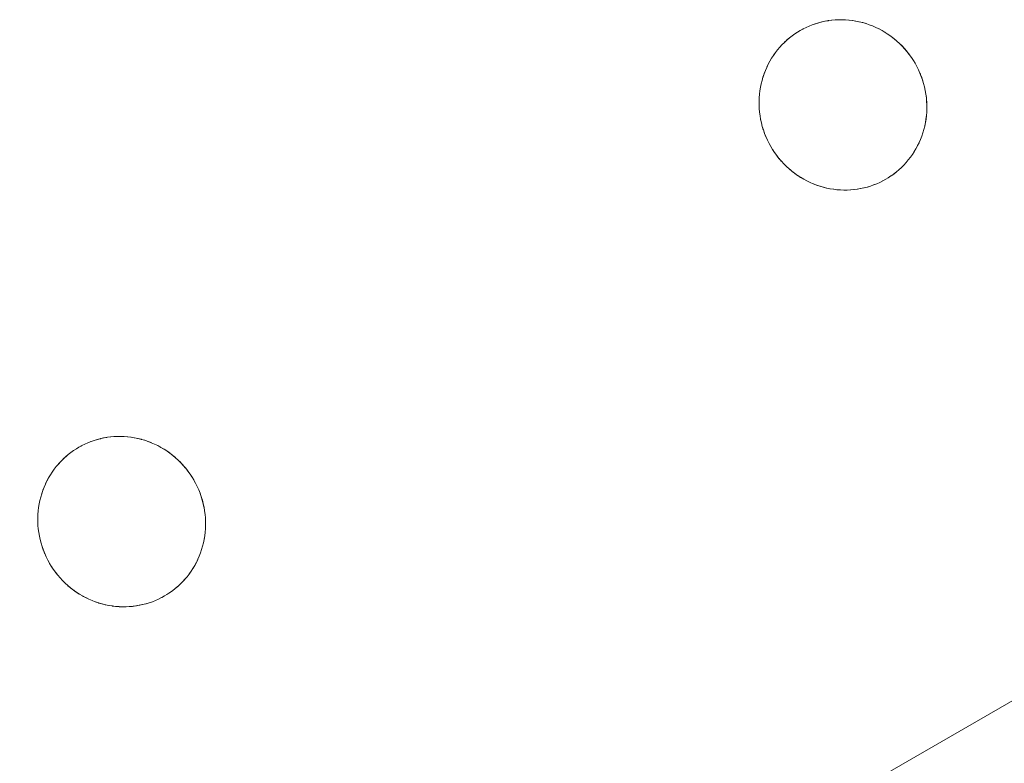
# Model space of a CAD drawing. Units: millimetres. Extents: x -5138 to 5155, y -4017 to 3771.
# Drawn here: x 2675 to 2732, y -1395 to -1351 of the extents above; entities that cross this region are included whole.
import ezdxf

# ---------------------------------------------------------------- set-up
doc = ezdxf.new("R2010")
doc.units = ezdxf.units.MM
doc.layers.add('EF-Stair-Plastic Stair', color=7, linetype='Continuous', lineweight=5)
doc.layers.add('Working-None', color=7, linetype='Continuous', lineweight=5)

# ---------------------------------------------------------------- blocks, each defined once
blk = doc.blocks.new('Group')
at = {"layer": 'EF-Stair-Plastic Stair', "color": 252, "linetype": 'Continuous', "lineweight": 5, "transparency": 33554687}
for p, q in [((2712.716, -1228.212), (2712.717, -1228.212)), ((2710.828, -1228.743), (2710.839, -1228.738)), ((2294.076, -1515.538), (2788.704, -1229.965)), ((2713.604, -1238.119), (2713.605, -1238.119)), ((2670.656, -1252.495), (2670.657, -1252.495)), ((2668.768, -1253.026), (2668.779, -1253.021)), ((2671.544, -1262.403), (2671.545, -1262.402))]:
    blk.add_line(p, q, dxfattribs=at)
at = {"layer": 'EF-Stair-Plastic Stair', "color": 252, "linetype": 'Continuous', "lineweight": 5, "transparency": 33554687, "flags": 128}
for points in [[(2708.441, -1231.737), (2708.441, -1231.738), (2708.392, -1231.934), (2708.39, -1231.939), (2708.35, -1232.135), (2708.349, -1232.139), (2708.316, -1232.339), (2708.316, -1232.34), (2708.292, -1232.541), (2708.291, -1232.547), (2708.275, -1232.744), (2708.275, -1232.755), (2708.268, -1232.95), (2708.268, -1232.965), (2708.269, -1233.159), (2708.269, -1233.174), (2708.278, -1233.372), (2708.279, -1233.383), (2708.298, -1233.589), (2708.298, -1233.59), (2708.279, -1233.383), (2708.27, -1233.174), (2708.269, -1232.965), (2708.276, -1232.755), (2708.292, -1232.547), (2708.317, -1232.34), (2708.35, -1232.135), (2708.392, -1231.934), (2708.441, -1231.738), (2708.497, -1231.544), (2708.562, -1231.352), (2708.635, -1231.163), (2708.716, -1230.977), (2708.804, -1230.795), (2708.9, -1230.617), (2709.002, -1230.444), (2709.111, -1230.277), (2709.226, -1230.115), (2709.346, -1229.959), (2709.473, -1229.81), (2709.605, -1229.665), (2709.745, -1229.525), (2709.89, -1229.391), (2710.04, -1229.263), (2710.196, -1229.142), (2710.356, -1229.028), (2710.519, -1228.92), (2710.661, -1228.835), (2710.839, -1228.738), (2711.012, -1228.652), (2711.191, -1228.572), (2711.373, -1228.5), (2711.559, -1228.435), (2711.748, -1228.378), (2711.94, -1228.329), (2712.133, -1228.287), (2712.327, -1228.254), (2712.522, -1228.229), (2712.718, -1228.212), (2712.915, -1228.203), (2713.114, -1228.202), (2713.314, -1228.209), (2713.515, -1228.225), (2713.716, -1228.249), (2713.917, -1228.282), (2714.116, -1228.322), (2714.313, -1228.372), (2714.507, -1228.428), (2714.698, -1228.493), (2714.889, -1228.567), (2715.079, -1228.649), (2715.266, -1228.74), (2715.45, -1228.838), (2715.631, -1228.945), (2715.807, -1229.059), (2715.978, -1229.18), (2716.144, -1229.308), (2716.303, -1229.442), (2716.458, -1229.584), (2716.609, -1229.733), (2716.753, -1229.889), (2716.892, -1230.051), (2717.024, -1230.22), (2717.15, -1230.394), (2717.267, -1230.572), (2717.369, -1230.741), (2717.471, -1230.927), (2717.565, -1231.116), (2717.651, -1231.31), (2717.73, -1231.509), (2717.801, -1231.711), (2717.863, -1231.915), (2717.917, -1232.122), (2717.961, -1232.33), (2717.997, -1232.538), (2718.024, -1232.745), (2718.042, -1232.953), (2718.052, -1233.161), (2718.053, -1233.371), (2718.045, -1233.58), (2718.028, -1233.789), (2718.003, -1233.996), (2717.97, -1234.2), (2717.929, -1234.402), (2717.879, -1234.598), (2717.822, -1234.791), (2717.757, -1234.983), (2717.684, -1235.172), (2717.603, -1235.358), (2717.515, -1235.54), (2717.419, -1235.718), (2717.317, -1235.891), (2717.208, -1236.058), (2717.093, -1236.22), (2716.972, -1236.375), (2716.846, -1236.524), (2716.713, -1236.669), (2716.573, -1236.809), (2716.428, -1236.943), (2716.278, -1237.07), (2716.122, -1237.192), (2715.962, -1237.306), (2715.798, -1237.413), (2715.661, -1237.496), (2715.483, -1237.593), (2715.309, -1237.679), (2715.131, -1237.758), (2714.948, -1237.831), (2714.762, -1237.896), (2714.573, -1237.953), (2714.382, -1238.002), (2714.189, -1238.044), (2713.994, -1238.077), (2713.799, -1238.102), (2713.604, -1238.119), (2713.407, -1238.128), (2713.208, -1238.129), (2713.007, -1238.122), (2712.806, -1238.106), (2712.605, -1238.082), (2712.405, -1238.049), (2712.206, -1238.009), (2712.009, -1237.959), (2711.815, -1237.903), (2711.623, -1237.838), (2711.432, -1237.764), (2711.243, -1237.682), (2711.056, -1237.592), (2710.871, -1237.493), (2710.691, -1237.386), (2710.514, -1237.272), (2710.343, -1237.151), (2710.178, -1237.023), (2710.018, -1236.889), (2709.863, -1236.748), (2709.713, -1236.599), (2709.568, -1236.442), (2709.429, -1236.28), (2709.297, -1236.111), (2709.172, -1235.938), (2709.054, -1235.759), (2708.955, -1235.594), (2708.853, -1235.409), (2708.759, -1235.219), (2708.672, -1235.025), (2708.593, -1234.827), (2708.522, -1234.625), (2708.459, -1234.42), (2708.406, -1234.214), (2708.361, -1234.006), (2708.325, -1233.798), (2708.298, -1233.59), (2708.279, -1233.383), (2708.27, -1233.174), (2708.269, -1232.965), (2708.276, -1232.755), (2708.292, -1232.547), (2708.317, -1232.34), (2708.35, -1232.135), (2708.392, -1231.934), (2708.441, -1231.738)], [(2717.471, -1230.927), (2717.369, -1230.741), (2717.267, -1230.572), (2717.15, -1230.394), (2717.024, -1230.22), (2716.892, -1230.051), (2716.753, -1229.889), (2716.609, -1229.733), (2716.458, -1229.584), (2716.303, -1229.442), (2716.144, -1229.308), (2715.978, -1229.18), (2715.807, -1229.059), (2715.631, -1228.945), (2715.45, -1228.838), (2715.266, -1228.74), (2715.079, -1228.649), (2714.889, -1228.567), (2714.698, -1228.493), (2714.507, -1228.428), (2714.313, -1228.372), (2714.116, -1228.322), (2713.917, -1228.282), (2713.716, -1228.249), (2713.515, -1228.225), (2713.314, -1228.209), (2713.114, -1228.202), (2712.915, -1228.203), (2712.718, -1228.212), (2712.522, -1228.229), (2712.327, -1228.254), (2712.133, -1228.287), (2711.94, -1228.329), (2711.748, -1228.378), (2711.559, -1228.435), (2711.373, -1228.5), (2711.191, -1228.572), (2711.012, -1228.652), (2710.839, -1228.738), (2710.661, -1228.835), (2710.519, -1228.92), (2710.356, -1229.028), (2710.196, -1229.142), (2710.04, -1229.263), (2709.89, -1229.391), (2709.745, -1229.525), (2709.605, -1229.665), (2709.473, -1229.81), (2709.479, -1229.802), (2709.605, -1229.665), (2709.615, -1229.654), (2709.744, -1229.525), (2709.754, -1229.515), (2709.889, -1229.391), (2709.897, -1229.383), (2710.04, -1229.263), (2710.045, -1229.259), (2710.195, -1229.142), (2710.197, -1229.14), (2710.355, -1229.028), (2710.355, -1229.027), (2710.519, -1228.921), (2710.519, -1228.92), (2710.661, -1228.835), (2710.828, -1228.743), (2710.839, -1228.738), (2711.008, -1228.653), (2711.012, -1228.651), (2711.188, -1228.573), (2711.19, -1228.571), (2711.368, -1228.501), (2711.373, -1228.499), (2711.55, -1228.437), (2711.559, -1228.434), (2711.734, -1228.381), (2711.748, -1228.377), (2711.92, -1228.332), (2711.939, -1228.328), (2712.109, -1228.291), (2712.133, -1228.287), (2712.303, -1228.257), (2712.327, -1228.254), (2712.501, -1228.231), (2712.522, -1228.229), (2712.704, -1228.213), (2712.718, -1228.212), (2712.908, -1228.202), (2712.915, -1228.202), (2713.109, -1228.201), (2713.114, -1228.201), (2713.308, -1228.208), (2713.314, -1228.208), (2713.505, -1228.223), (2713.515, -1228.224), (2713.701, -1228.246), (2713.716, -1228.248), (2713.897, -1228.277), (2713.917, -1228.281), (2714.093, -1228.317), (2714.116, -1228.322), (2714.289, -1228.365), (2714.313, -1228.372), (2714.489, -1228.423), (2714.507, -1228.428), (2714.689, -1228.49), (2714.698, -1228.493), (2714.885, -1228.565), (2714.89, -1228.567), (2715.075, -1228.646), (2715.079, -1228.648), (2715.26, -1228.735), (2715.266, -1228.739), (2715.44, -1228.831), (2715.451, -1228.837), (2715.616, -1228.934), (2715.631, -1228.944), (2715.789, -1229.046), (2715.807, -1229.059), (2715.959, -1229.165), (2715.978, -1229.18), (2716.127, -1229.294), (2716.144, -1229.308), (2716.293, -1229.433), (2716.303, -1229.442), (2716.454, -1229.579), (2716.459, -1229.583), (2716.606, -1229.729), (2716.609, -1229.732), (2716.75, -1229.883), (2716.754, -1229.888), (2716.886, -1230.042), (2716.893, -1230.051), (2717.015, -1230.206), (2717.025, -1230.219), (2717.138, -1230.375), (2717.15, -1230.393), (2717.254, -1230.551), (2717.267, -1230.572), (2717.365, -1230.734), (2717.369, -1230.741), (2717.47, -1230.925), (2717.471, -1230.927), (2717.565, -1231.116), (2717.471, -1230.927), (2717.565, -1231.116), (2717.651, -1231.31), (2717.73, -1231.509), (2717.801, -1231.711), (2717.863, -1231.915), (2717.917, -1232.122), (2717.961, -1232.33), (2717.997, -1232.538), (2717.996, -1232.529), (2717.997, -1232.538), (2718.024, -1232.742), (2718.024, -1232.745), (2718.042, -1232.953), (2718.043, -1232.959), (2718.052, -1233.161), (2718.053, -1233.172), (2718.053, -1233.371), (2718.053, -1233.381), (2718.046, -1233.58), (2718.046, -1233.587), (2718.03, -1233.789), (2718.029, -1233.79), (2718.005, -1233.992), (2718.004, -1233.996), (2717.972, -1234.192), (2717.97, -1234.2), (2717.931, -1234.393), (2717.929, -1234.402), (2717.97, -1234.2), (2718.003, -1233.996), (2718.028, -1233.789), (2718.045, -1233.58), (2718.053, -1233.371), (2718.052, -1233.161), (2718.042, -1232.953), (2718.024, -1232.745), (2717.997, -1232.538), (2718.024, -1232.742), (2718.024, -1232.745), (2718.042, -1232.953), (2718.043, -1232.959), (2718.052, -1233.161), (2718.053, -1233.172), (2718.053, -1233.371), (2718.053, -1233.381), (2718.046, -1233.58), (2718.046, -1233.587), (2718.03, -1233.789), (2718.029, -1233.79), (2718.005, -1233.992), (2718.004, -1233.996), (2717.972, -1234.192), (2717.97, -1234.2), (2717.931, -1234.393), (2717.929, -1234.402), (2717.88, -1234.594), (2717.879, -1234.598), (2717.929, -1234.402)], [(2710.846, -1228.734), (2711.008, -1228.653), (2711.012, -1228.651), (2711.188, -1228.573), (2711.19, -1228.571), (2711.368, -1228.501), (2711.373, -1228.499), (2711.55, -1228.437), (2711.559, -1228.434), (2711.734, -1228.381), (2711.748, -1228.377), (2711.92, -1228.332), (2711.939, -1228.328), (2712.109, -1228.291), (2712.133, -1228.287), (2712.303, -1228.257)], [(2712.908, -1228.202), (2712.915, -1228.202), (2713.109, -1228.201), (2713.114, -1228.201), (2713.308, -1228.208), (2713.314, -1228.208), (2713.505, -1228.223), (2713.515, -1228.224), (2713.701, -1228.246), (2713.716, -1228.248), (2713.897, -1228.277), (2713.917, -1228.281), (2714.093, -1228.317), (2714.116, -1228.322)], [(2714.689, -1228.49), (2714.698, -1228.493), (2714.885, -1228.565), (2714.89, -1228.567), (2715.075, -1228.646), (2715.079, -1228.648), (2715.26, -1228.735), (2715.266, -1228.739), (2715.44, -1228.831), (2715.451, -1228.837), (2715.616, -1228.934), (2715.631, -1228.944), (2715.789, -1229.046), (2715.807, -1229.059), (2715.959, -1229.165), (2715.978, -1229.18), (2716.127, -1229.294), (2716.134, -1229.301)], [(2709.473, -1229.81), (2709.479, -1229.802), (2709.605, -1229.665), (2709.615, -1229.654), (2709.744, -1229.525), (2709.754, -1229.515), (2709.889, -1229.391), (2709.897, -1229.383), (2710.04, -1229.263), (2710.045, -1229.259), (2710.195, -1229.142), (2710.197, -1229.14), (2710.355, -1229.028), (2710.355, -1229.027), (2710.519, -1228.921), (2710.519, -1228.92), (2710.661, -1228.835)], [(2716.227, -1229.377), (2716.293, -1229.433), (2716.303, -1229.442), (2716.454, -1229.579), (2716.459, -1229.583), (2716.606, -1229.729), (2716.609, -1229.732), (2716.75, -1229.883), (2716.754, -1229.888), (2716.886, -1230.042), (2716.893, -1230.051), (2717.015, -1230.206), (2717.025, -1230.219), (2717.138, -1230.375), (2717.15, -1230.393), (2717.254, -1230.551), (2717.267, -1230.572), (2717.365, -1230.734), (2717.369, -1230.741), (2717.47, -1230.925), (2717.471, -1230.927), (2717.565, -1231.116), (2717.568, -1231.123), (2717.652, -1231.31), (2717.656, -1231.32), (2717.731, -1231.508), (2717.734, -1231.517), (2717.802, -1231.71), (2717.804, -1231.715), (2717.864, -1231.915), (2717.864, -1231.915), (2717.916, -1232.116), (2717.917, -1232.122), (2717.96, -1232.321), (2717.962, -1232.33), (2717.96, -1232.321), (2717.917, -1232.122), (2717.916, -1232.116), (2717.864, -1231.915), (2717.864, -1231.915), (2717.804, -1231.715), (2717.802, -1231.71), (2717.734, -1231.517), (2717.731, -1231.508), (2717.656, -1231.32), (2717.652, -1231.31), (2717.568, -1231.123), (2717.565, -1231.116)], [(2708.497, -1231.544), (2708.5, -1231.535), (2708.562, -1231.352), (2708.567, -1231.338), (2708.635, -1231.163), (2708.641, -1231.147), (2708.715, -1230.977), (2708.721, -1230.964), (2708.803, -1230.795), (2708.808, -1230.786), (2708.899, -1230.617), (2708.901, -1230.613), (2709.001, -1230.444), (2709.002, -1230.444), (2709.109, -1230.279), (2709.111, -1230.276), (2709.224, -1230.117), (2709.226, -1230.115), (2709.346, -1229.96), (2709.348, -1229.958)], [(2708.497, -1231.544), (2708.5, -1231.535), (2708.562, -1231.352), (2708.567, -1231.338), (2708.635, -1231.163), (2708.641, -1231.147), (2708.715, -1230.977), (2708.721, -1230.964), (2708.803, -1230.795), (2708.808, -1230.786), (2708.899, -1230.617), (2708.901, -1230.613), (2709.001, -1230.444), (2709.002, -1230.444), (2709.109, -1230.279), (2709.111, -1230.276), (2709.224, -1230.117), (2709.226, -1230.115), (2709.111, -1230.277), (2709.002, -1230.444), (2708.9, -1230.617), (2708.804, -1230.795), (2708.716, -1230.977), (2708.635, -1231.163), (2708.562, -1231.352), (2708.497, -1231.544)], [(2708.441, -1231.738), (2708.392, -1231.934), (2708.39, -1231.939), (2708.35, -1232.135), (2708.349, -1232.139), (2708.316, -1232.339), (2708.316, -1232.34), (2708.292, -1232.541), (2708.291, -1232.547), (2708.275, -1232.744), (2708.275, -1232.755), (2708.268, -1232.95), (2708.268, -1232.965), (2708.269, -1233.159), (2708.269, -1233.174), (2708.278, -1233.372), (2708.279, -1233.383), (2708.298, -1233.589), (2708.298, -1233.59)], [(2710.095, -1236.954), (2710.028, -1236.898), (2710.018, -1236.889), (2710.178, -1237.023), (2710.028, -1236.898), (2710.018, -1236.889), (2709.867, -1236.752), (2709.863, -1236.748), (2709.715, -1236.602), (2709.712, -1236.599), (2709.572, -1236.448), (2709.567, -1236.443), (2709.435, -1236.289), (2709.428, -1236.281), (2709.306, -1236.126), (2709.296, -1236.112), (2709.184, -1235.956), (2709.172, -1235.938), (2709.067, -1235.78), (2709.054, -1235.759), (2709.172, -1235.938), (2709.297, -1236.111), (2709.429, -1236.28), (2709.568, -1236.442), (2709.713, -1236.599), (2709.863, -1236.748), (2710.018, -1236.889), (2709.867, -1236.752), (2709.863, -1236.748), (2709.715, -1236.602), (2709.712, -1236.599), (2709.572, -1236.448), (2709.567, -1236.443), (2709.435, -1236.289), (2709.428, -1236.281), (2709.306, -1236.126), (2709.296, -1236.112), (2709.184, -1235.956), (2709.172, -1235.938), (2709.067, -1235.78), (2709.054, -1235.759), (2708.957, -1235.597), (2709.054, -1235.759), (2708.955, -1235.594), (2708.957, -1235.597), (2708.955, -1235.594), (2708.853, -1235.409), (2708.851, -1235.406), (2708.853, -1235.409), (2708.759, -1235.219), (2708.672, -1235.025), (2708.593, -1234.827), (2708.522, -1234.625), (2708.459, -1234.42), (2708.406, -1234.214), (2708.361, -1234.006), (2708.325, -1233.798), (2708.325, -1233.802), (2708.36, -1234.006), (2708.361, -1234.01), (2708.405, -1234.214), (2708.405, -1234.215), (2708.457, -1234.417), (2708.458, -1234.421), (2708.518, -1234.616), (2708.521, -1234.625), (2708.587, -1234.814), (2708.592, -1234.827), (2708.665, -1235.011), (2708.671, -1235.025), (2708.753, -1235.209), (2708.759, -1235.219), (2708.753, -1235.209), (2708.671, -1235.025), (2708.665, -1235.011), (2708.592, -1234.827), (2708.587, -1234.814), (2708.521, -1234.625), (2708.518, -1234.616), (2708.458, -1234.421), (2708.457, -1234.417), (2708.405, -1234.215), (2708.405, -1234.214), (2708.361, -1234.01), (2708.36, -1234.006), (2708.325, -1233.802), (2708.325, -1233.798)], [(2717.822, -1234.791), (2717.879, -1234.598), (2717.88, -1234.594), (2717.929, -1234.402)], [(2715.475, -1237.597), (2715.483, -1237.593), (2715.493, -1237.588), (2715.661, -1237.496), (2715.798, -1237.413), (2715.962, -1237.306), (2716.122, -1237.192), (2716.278, -1237.07), (2716.428, -1236.943), (2716.573, -1236.809), (2716.713, -1236.669), (2716.846, -1236.524), (2716.972, -1236.375), (2717.093, -1236.22), (2717.097, -1236.214), (2717.208, -1236.058), (2717.212, -1236.052), (2717.317, -1235.891), (2717.32, -1235.887), (2717.42, -1235.718), (2717.514, -1235.545), (2717.516, -1235.54), (2717.6, -1235.367), (2717.604, -1235.358), (2717.68, -1235.183), (2717.685, -1235.172), (2717.754, -1234.993), (2717.758, -1234.983), (2717.821, -1234.796), (2717.822, -1234.791), (2717.821, -1234.796), (2717.758, -1234.983), (2717.754, -1234.993), (2717.685, -1235.172), (2717.68, -1235.183), (2717.604, -1235.358), (2717.6, -1235.367), (2717.516, -1235.54), (2717.514, -1235.545), (2717.42, -1235.718), (2717.32, -1235.887), (2717.317, -1235.891), (2717.212, -1236.052), (2717.208, -1236.058), (2717.097, -1236.214), (2717.092, -1236.22), (2716.973, -1236.374), (2716.972, -1236.375), (2716.846, -1236.524), (2716.841, -1236.53), (2716.713, -1236.669), (2716.706, -1236.677), (2716.574, -1236.809), (2716.567, -1236.816), (2716.429, -1236.943), (2716.424, -1236.948), (2716.278, -1237.071), (2716.276, -1237.072), (2716.124, -1237.191), (2716.122, -1237.192), (2715.966, -1237.303), (2715.962, -1237.306), (2715.803, -1237.41), (2715.798, -1237.413), (2715.803, -1237.41), (2715.962, -1237.306), (2715.966, -1237.303), (2716.122, -1237.192), (2716.124, -1237.191), (2716.276, -1237.072), (2716.278, -1237.071), (2716.424, -1236.948), (2716.429, -1236.943), (2716.567, -1236.816), (2716.574, -1236.809), (2716.706, -1236.677), (2716.713, -1236.669), (2716.841, -1236.53), (2716.846, -1236.524), (2716.972, -1236.375), (2716.973, -1236.374)], [(2717.093, -1236.22), (2717.208, -1236.058), (2717.317, -1235.891), (2717.419, -1235.718), (2717.515, -1235.54), (2717.603, -1235.358), (2717.684, -1235.172), (2717.757, -1234.983), (2717.822, -1234.791)], [(2710.178, -1237.023), (2710.343, -1237.151), (2710.195, -1237.037), (2710.178, -1237.023)], [(2710.187, -1237.03), (2710.195, -1237.037), (2710.343, -1237.151), (2710.363, -1237.166), (2710.514, -1237.272), (2710.533, -1237.285), (2710.69, -1237.387), (2710.706, -1237.397), (2710.871, -1237.494), (2710.882, -1237.5), (2711.055, -1237.592), (2711.062, -1237.596), (2711.242, -1237.683), (2711.246, -1237.685), (2711.432, -1237.765), (2711.436, -1237.766), (2711.623, -1237.838), (2711.632, -1237.841), (2711.815, -1237.903), (2711.623, -1237.838), (2711.432, -1237.764), (2711.243, -1237.682), (2711.056, -1237.592), (2710.871, -1237.493), (2710.691, -1237.386), (2710.514, -1237.272), (2710.343, -1237.151), (2710.363, -1237.166), (2710.514, -1237.272), (2710.533, -1237.285), (2710.69, -1237.387), (2710.706, -1237.397), (2710.871, -1237.494), (2710.882, -1237.5), (2711.055, -1237.592), (2711.062, -1237.596), (2711.242, -1237.683), (2711.246, -1237.685), (2711.432, -1237.765), (2711.436, -1237.766), (2711.623, -1237.838), (2711.632, -1237.841)], [(2711.815, -1237.903), (2712.009, -1237.959), (2711.833, -1237.908), (2711.815, -1237.903)], [(2713.994, -1238.077), (2714.019, -1238.074), (2714.189, -1238.044), (2714.212, -1238.04), (2714.382, -1238.003), (2714.402, -1237.999), (2714.574, -1237.954), (2714.588, -1237.95), (2714.763, -1237.897), (2714.772, -1237.894), (2714.949, -1237.832), (2714.953, -1237.83), (2715.131, -1237.759), (2715.134, -1237.758), (2715.309, -1237.68), (2715.314, -1237.678), (2715.483, -1237.593), (2715.309, -1237.679), (2715.131, -1237.758), (2714.948, -1237.831), (2714.762, -1237.896), (2714.573, -1237.953), (2714.382, -1238.002), (2714.189, -1238.044), (2713.994, -1238.077)], [(2714.019, -1238.074), (2714.189, -1238.044), (2714.212, -1238.04), (2714.382, -1238.003), (2714.402, -1237.999), (2714.574, -1237.954), (2714.588, -1237.95), (2714.763, -1237.897), (2714.772, -1237.894), (2714.949, -1237.832), (2714.953, -1237.83), (2715.131, -1237.759), (2715.134, -1237.758), (2715.309, -1237.68), (2715.314, -1237.678)], [(2715.493, -1237.588), (2715.483, -1237.593), (2715.661, -1237.496)], [(2712.009, -1237.959), (2712.032, -1237.966), (2712.206, -1238.009), (2712.229, -1238.014), (2712.405, -1238.05), (2712.425, -1238.054), (2712.605, -1238.083), (2712.62, -1238.085), (2712.806, -1238.107), (2712.816, -1238.108), (2713.007, -1238.123), (2713.013, -1238.123), (2713.208, -1238.13), (2713.212, -1238.13), (2713.407, -1238.129), (2713.413, -1238.129), (2713.604, -1238.119), (2713.407, -1238.128), (2713.208, -1238.129), (2713.007, -1238.122), (2712.806, -1238.106), (2712.605, -1238.082), (2712.405, -1238.049), (2712.206, -1238.009), (2712.009, -1237.959)], [(2712.206, -1238.009), (2712.229, -1238.014), (2712.405, -1238.05), (2712.425, -1238.054), (2712.605, -1238.083), (2712.62, -1238.085), (2712.806, -1238.107), (2712.816, -1238.108), (2713.007, -1238.123), (2713.013, -1238.123), (2713.208, -1238.13), (2713.212, -1238.13), (2713.407, -1238.129), (2713.413, -1238.129)], [(2713.604, -1238.119), (2713.799, -1238.102), (2713.618, -1238.118), (2713.604, -1238.119)], [(2713.799, -1238.102), (2713.994, -1238.077), (2713.821, -1238.1), (2713.799, -1238.102)], [(2666.381, -1256.021), (2666.38, -1256.021), (2666.331, -1256.217), (2666.33, -1256.222), (2666.29, -1256.419), (2666.289, -1256.422), (2666.256, -1256.623), (2666.256, -1256.623), (2666.232, -1256.825), (2666.231, -1256.83), (2666.215, -1257.028), (2666.215, -1257.039), (2666.208, -1257.234), (2666.208, -1257.248), (2666.208, -1257.443), (2666.209, -1257.458), (2666.218, -1257.656), (2666.219, -1257.666), (2666.238, -1257.873), (2666.238, -1257.874), (2666.219, -1257.666), (2666.21, -1257.458), (2666.208, -1257.248), (2666.216, -1257.039), (2666.232, -1256.83), (2666.257, -1256.623), (2666.29, -1256.419), (2666.331, -1256.217), (2666.38, -1256.021), (2666.437, -1255.827), (2666.502, -1255.636), (2666.575, -1255.447), (2666.656, -1255.261), (2666.744, -1255.079), (2666.84, -1254.901), (2666.942, -1254.728), (2667.051, -1254.56), (2667.166, -1254.398), (2667.286, -1254.243), (2667.412, -1254.093), (2667.545, -1253.948), (2667.684, -1253.809), (2667.829, -1253.675), (2667.98, -1253.547), (2668.135, -1253.425), (2668.295, -1253.311), (2668.459, -1253.204), (2668.6, -1253.119), (2668.779, -1253.021), (2668.952, -1252.935), (2669.131, -1252.856), (2669.313, -1252.784), (2669.499, -1252.719), (2669.688, -1252.661), (2669.879, -1252.612), (2670.073, -1252.571), (2670.267, -1252.537), (2670.462, -1252.512), (2670.658, -1252.495), (2670.855, -1252.486), (2671.054, -1252.485), (2671.254, -1252.493), (2671.455, -1252.508), (2671.656, -1252.533), (2671.857, -1252.565), (2672.056, -1252.606), (2672.253, -1252.655), (2672.446, -1252.712), (2672.638, -1252.777), (2672.829, -1252.85), (2673.019, -1252.933), (2673.206, -1253.023), (2673.39, -1253.122), (2673.571, -1253.228), (2673.747, -1253.342), (2673.918, -1253.464), (2674.084, -1253.591), (2674.243, -1253.726), (2674.398, -1253.867), (2674.548, -1254.016), (2674.693, -1254.172), (2674.832, -1254.335), (2674.964, -1254.503), (2675.089, -1254.677), (2675.207, -1254.855), (2675.309, -1255.025), (2675.41, -1255.21), (2675.504, -1255.399), (2675.591, -1255.594), (2675.67, -1255.792), (2675.741, -1255.994), (2675.803, -1256.199), (2675.856, -1256.405), (2675.901, -1256.613), (2675.937, -1256.821), (2675.964, -1257.029), (2675.982, -1257.236), (2675.991, -1257.445), (2675.992, -1257.654), (2675.985, -1257.864), (2675.968, -1258.072), (2675.943, -1258.279), (2675.91, -1258.484), (2675.868, -1258.685), (2675.819, -1258.881), (2675.762, -1259.075), (2675.697, -1259.266), (2675.624, -1259.455), (2675.543, -1259.641), (2675.455, -1259.823), (2675.359, -1260.001), (2675.256, -1260.174), (2675.147, -1260.342), (2675.032, -1260.503), (2674.912, -1260.658), (2674.785, -1260.808), (2674.652, -1260.953), (2674.513, -1261.092), (2674.368, -1261.226), (2674.217, -1261.354), (2674.062, -1261.475), (2673.902, -1261.589), (2673.738, -1261.696), (2673.6, -1261.779), (2673.422, -1261.877), (2673.249, -1261.963), (2673.07, -1262.042), (2672.888, -1262.114), (2672.702, -1262.179), (2672.513, -1262.236), (2672.322, -1262.286), (2672.128, -1262.327), (2671.934, -1262.361), (2671.739, -1262.386), (2671.544, -1262.403), (2671.346, -1262.412), (2671.147, -1262.413), (2670.947, -1262.405), (2670.746, -1262.389), (2670.545, -1262.365), (2670.345, -1262.333), (2670.146, -1262.292), (2669.949, -1262.243), (2669.755, -1262.186), (2669.563, -1262.121), (2669.372, -1262.047), (2669.183, -1261.965), (2668.995, -1261.875), (2668.811, -1261.776), (2668.631, -1261.67), (2668.454, -1261.556), (2668.283, -1261.435), (2668.117, -1261.307), (2667.958, -1261.172), (2667.803, -1261.031), (2667.653, -1260.882), (2667.508, -1260.726), (2667.369, -1260.563), (2667.237, -1260.395), (2667.112, -1260.221), (2666.994, -1260.043), (2666.894, -1259.877), (2666.793, -1259.692), (2666.698, -1259.503), (2666.612, -1259.309), (2666.533, -1259.11), (2666.462, -1258.908), (2666.399, -1258.704), (2666.346, -1258.497), (2666.301, -1258.289), (2666.265, -1258.081), (2666.238, -1257.874), (2666.219, -1257.666), (2666.21, -1257.458), (2666.208, -1257.248), (2666.216, -1257.039), (2666.232, -1256.83), (2666.257, -1256.623), (2666.29, -1256.419), (2666.331, -1256.217), (2666.38, -1256.021)], [(2675.41, -1255.21), (2675.309, -1255.025), (2675.207, -1254.855), (2675.089, -1254.677), (2674.964, -1254.503), (2674.832, -1254.335), (2674.693, -1254.172), (2674.548, -1254.016), (2674.398, -1253.867), (2674.243, -1253.726), (2674.084, -1253.591), (2673.918, -1253.464), (2673.747, -1253.342), (2673.571, -1253.228), (2673.39, -1253.122), (2673.206, -1253.023), (2673.019, -1252.933), (2672.829, -1252.85), (2672.638, -1252.777), (2672.446, -1252.712), (2672.253, -1252.655), (2672.056, -1252.606), (2671.857, -1252.565), (2671.656, -1252.533), (2671.455, -1252.508), (2671.254, -1252.493), (2671.054, -1252.485), (2670.855, -1252.486), (2670.658, -1252.495), (2670.462, -1252.512), (2670.267, -1252.537), (2670.073, -1252.571), (2669.879, -1252.612), (2669.688, -1252.661), (2669.499, -1252.719), (2669.313, -1252.784), (2669.131, -1252.856), (2668.952, -1252.935), (2668.779, -1253.021), (2668.6, -1253.119), (2668.459, -1253.204), (2668.295, -1253.311), (2668.135, -1253.425), (2667.98, -1253.547), (2667.829, -1253.675), (2667.684, -1253.809), (2667.545, -1253.948), (2667.412, -1254.093), (2667.419, -1254.085), (2667.545, -1253.948), (2667.555, -1253.938), (2667.684, -1253.808), (2667.694, -1253.799), (2667.829, -1253.674), (2667.837, -1253.667), (2667.979, -1253.546), (2667.984, -1253.542), (2668.135, -1253.425), (2668.137, -1253.424), (2668.295, -1253.311), (2668.295, -1253.311), (2668.458, -1253.204), (2668.459, -1253.204), (2668.6, -1253.119), (2668.768, -1253.026), (2668.779, -1253.021), (2668.948, -1252.937), (2668.952, -1252.935), (2669.127, -1252.856), (2669.13, -1252.855), (2669.308, -1252.784), (2669.313, -1252.782), (2669.49, -1252.72), (2669.499, -1252.717), (2669.673, -1252.664), (2669.688, -1252.66), (2669.86, -1252.616), (2669.879, -1252.611), (2670.049, -1252.574), (2670.073, -1252.57), (2670.242, -1252.541), (2670.267, -1252.537), (2670.441, -1252.514), (2670.462, -1252.512), (2670.644, -1252.496), (2670.658, -1252.495), (2670.848, -1252.486), (2670.855, -1252.486), (2671.049, -1252.484), (2671.054, -1252.484), (2671.248, -1252.491), (2671.254, -1252.492), (2671.445, -1252.506), (2671.455, -1252.507), (2671.641, -1252.529), (2671.656, -1252.532), (2671.837, -1252.561), (2671.857, -1252.565), (2672.032, -1252.6), (2672.056, -1252.606), (2672.229, -1252.649), (2672.253, -1252.655), (2672.428, -1252.706), (2672.446, -1252.712), (2672.629, -1252.773), (2672.638, -1252.777), (2672.825, -1252.848), (2672.829, -1252.85), (2673.015, -1252.93), (2673.019, -1252.932), (2673.2, -1253.018), (2673.206, -1253.022), (2673.38, -1253.114), (2673.391, -1253.121), (2673.556, -1253.218), (2673.571, -1253.228), (2673.729, -1253.329), (2673.747, -1253.342), (2673.899, -1253.449), (2673.918, -1253.464), (2674.067, -1253.578), (2674.084, -1253.591), (2674.233, -1253.716), (2674.243, -1253.726), (2674.394, -1253.862), (2674.398, -1253.867), (2674.546, -1254.012), (2674.549, -1254.016), (2674.69, -1254.166), (2674.694, -1254.171), (2674.826, -1254.325), (2674.833, -1254.334), (2674.955, -1254.489), (2674.965, -1254.503), (2675.078, -1254.659), (2675.09, -1254.677), (2675.194, -1254.835), (2675.207, -1254.855), (2675.305, -1255.017), (2675.309, -1255.025), (2675.41, -1255.209), (2675.41, -1255.21), (2675.505, -1255.399), (2675.41, -1255.21), (2675.504, -1255.399), (2675.591, -1255.594), (2675.67, -1255.792), (2675.741, -1255.994), (2675.803, -1256.199), (2675.856, -1256.405), (2675.901, -1256.613), (2675.937, -1256.821), (2675.936, -1256.812), (2675.937, -1256.821), (2675.963, -1257.026), (2675.964, -1257.029), (2675.982, -1257.236), (2675.983, -1257.242), (2675.992, -1257.445), (2675.992, -1257.455), (2675.993, -1257.654), (2675.993, -1257.664), (2675.986, -1257.864), (2675.986, -1257.87), (2675.969, -1258.072), (2675.969, -1258.074), (2675.945, -1258.275), (2675.944, -1258.279), (2675.912, -1258.476), (2675.91, -1258.484), (2675.871, -1258.676), (2675.868, -1258.685), (2675.91, -1258.484), (2675.943, -1258.279), (2675.968, -1258.072), (2675.985, -1257.864), (2675.992, -1257.654), (2675.991, -1257.445), (2675.982, -1257.236), (2675.964, -1257.029), (2675.937, -1256.821), (2675.963, -1257.026), (2675.964, -1257.029), (2675.982, -1257.236), (2675.983, -1257.242), (2675.992, -1257.445), (2675.992, -1257.455), (2675.993, -1257.654), (2675.993, -1257.664), (2675.986, -1257.864), (2675.986, -1257.87), (2675.969, -1258.072), (2675.969, -1258.074), (2675.945, -1258.275), (2675.944, -1258.279), (2675.912, -1258.476), (2675.91, -1258.484), (2675.871, -1258.676), (2675.868, -1258.685), (2675.82, -1258.877), (2675.819, -1258.881), (2675.868, -1258.685)], [(2668.786, -1253.017), (2668.948, -1252.937), (2668.952, -1252.935), (2669.127, -1252.856), (2669.13, -1252.855), (2669.308, -1252.784), (2669.313, -1252.782), (2669.49, -1252.72), (2669.499, -1252.717), (2669.673, -1252.664), (2669.688, -1252.66), (2669.86, -1252.616), (2669.879, -1252.611), (2670.049, -1252.574), (2670.073, -1252.57), (2670.242, -1252.541)], [(2670.848, -1252.486), (2670.855, -1252.486), (2671.049, -1252.484), (2671.054, -1252.484), (2671.248, -1252.491), (2671.254, -1252.492), (2671.445, -1252.506), (2671.455, -1252.507), (2671.641, -1252.529), (2671.656, -1252.532), (2671.837, -1252.561), (2671.857, -1252.565), (2672.032, -1252.6), (2672.056, -1252.606)], [(2672.629, -1252.773), (2672.638, -1252.777), (2672.825, -1252.848), (2672.829, -1252.85), (2673.015, -1252.93), (2673.019, -1252.932), (2673.2, -1253.018), (2673.206, -1253.022), (2673.38, -1253.114), (2673.391, -1253.121), (2673.556, -1253.218), (2673.571, -1253.228), (2673.729, -1253.329), (2673.747, -1253.342), (2673.899, -1253.449), (2673.918, -1253.464), (2674.067, -1253.578), (2674.074, -1253.584)], [(2667.412, -1254.093), (2667.419, -1254.085), (2667.545, -1253.948), (2667.555, -1253.938), (2667.684, -1253.808), (2667.694, -1253.799), (2667.829, -1253.674), (2667.837, -1253.667), (2667.979, -1253.546), (2667.984, -1253.542), (2668.135, -1253.425), (2668.137, -1253.424), (2668.295, -1253.311), (2668.295, -1253.311), (2668.458, -1253.204), (2668.459, -1253.204), (2668.6, -1253.119)], [(2674.166, -1253.661), (2674.233, -1253.716), (2674.243, -1253.726), (2674.394, -1253.862), (2674.398, -1253.867), (2674.546, -1254.012), (2674.549, -1254.016), (2674.69, -1254.166), (2674.694, -1254.171), (2674.826, -1254.325), (2674.833, -1254.334), (2674.955, -1254.489), (2674.965, -1254.503), (2675.078, -1254.659), (2675.09, -1254.677), (2675.194, -1254.835), (2675.207, -1254.856), (2675.305, -1255.017), (2675.309, -1255.025), (2675.41, -1255.209), (2675.41, -1255.21), (2675.505, -1255.399), (2675.508, -1255.406), (2675.592, -1255.593), (2675.596, -1255.603), (2675.671, -1255.792), (2675.674, -1255.801), (2675.742, -1255.994), (2675.743, -1255.999), (2675.804, -1256.198), (2675.804, -1256.199), (2675.856, -1256.4), (2675.857, -1256.405), (2675.9, -1256.604), (2675.901, -1256.613), (2675.9, -1256.604), (2675.857, -1256.405), (2675.856, -1256.4), (2675.804, -1256.199), (2675.804, -1256.198), (2675.743, -1255.999), (2675.742, -1255.994), (2675.674, -1255.801), (2675.671, -1255.792), (2675.596, -1255.603), (2675.592, -1255.593), (2675.508, -1255.406), (2675.505, -1255.399)], [(2666.437, -1255.827), (2666.44, -1255.819), (2666.502, -1255.636), (2666.507, -1255.621), (2666.575, -1255.447), (2666.581, -1255.431), (2666.655, -1255.26), (2666.661, -1255.247), (2666.743, -1255.078), (2666.747, -1255.069), (2666.839, -1254.9), (2666.841, -1254.896), (2666.941, -1254.728), (2666.941, -1254.727), (2667.049, -1254.563), (2667.051, -1254.56), (2667.164, -1254.401), (2667.166, -1254.398), (2667.286, -1254.243), (2667.288, -1254.241)], [(2666.437, -1255.827), (2666.44, -1255.819), (2666.502, -1255.636), (2666.507, -1255.621), (2666.575, -1255.447), (2666.581, -1255.431), (2666.655, -1255.26), (2666.661, -1255.247), (2666.743, -1255.078), (2666.747, -1255.069), (2666.839, -1254.9), (2666.841, -1254.896), (2666.941, -1254.728), (2666.941, -1254.727), (2667.049, -1254.563), (2667.051, -1254.56), (2667.164, -1254.401), (2667.166, -1254.398), (2667.051, -1254.56), (2666.942, -1254.728), (2666.84, -1254.901), (2666.744, -1255.079), (2666.656, -1255.261), (2666.575, -1255.447), (2666.502, -1255.636), (2666.437, -1255.827)], [(2666.38, -1256.021), (2666.331, -1256.217), (2666.33, -1256.222), (2666.29, -1256.419), (2666.289, -1256.422), (2666.256, -1256.623), (2666.256, -1256.623), (2666.232, -1256.825), (2666.231, -1256.83), (2666.215, -1257.028), (2666.215, -1257.039), (2666.208, -1257.234), (2666.208, -1257.248), (2666.208, -1257.443), (2666.209, -1257.458), (2666.218, -1257.656), (2666.219, -1257.666), (2666.238, -1257.873), (2666.238, -1257.874)], [(2668.035, -1261.237), (2667.968, -1261.182), (2667.958, -1261.172), (2668.117, -1261.307), (2667.968, -1261.182), (2667.958, -1261.172), (2667.807, -1261.036), (2667.803, -1261.031), (2667.655, -1260.886), (2667.652, -1260.883), (2667.511, -1260.732), (2667.507, -1260.727), (2667.375, -1260.573), (2667.368, -1260.564), (2667.246, -1260.409), (2667.236, -1260.395), (2667.123, -1260.239), (2667.111, -1260.221), (2667.007, -1260.064), (2666.994, -1260.043), (2667.112, -1260.221), (2667.237, -1260.395), (2667.369, -1260.563), (2667.508, -1260.726), (2667.653, -1260.882), (2667.803, -1261.031), (2667.958, -1261.172), (2667.807, -1261.036), (2667.803, -1261.031), (2667.655, -1260.886), (2667.652, -1260.883), (2667.511, -1260.732), (2667.507, -1260.727), (2667.375, -1260.573), (2667.368, -1260.564), (2667.246, -1260.409), (2667.236, -1260.395), (2667.123, -1260.239), (2667.111, -1260.221), (2667.007, -1260.064), (2666.994, -1260.043), (2666.896, -1259.881), (2666.994, -1260.043), (2666.894, -1259.877), (2666.896, -1259.881), (2666.895, -1259.877), (2666.793, -1259.692), (2666.791, -1259.689), (2666.793, -1259.692), (2666.698, -1259.503), (2666.612, -1259.309), (2666.533, -1259.11), (2666.462, -1258.908), (2666.399, -1258.704), (2666.346, -1258.497), (2666.301, -1258.289), (2666.265, -1258.081), (2666.265, -1258.086), (2666.3, -1258.289), (2666.301, -1258.294), (2666.345, -1258.497), (2666.345, -1258.498), (2666.397, -1258.7), (2666.398, -1258.704), (2666.458, -1258.9), (2666.461, -1258.909), (2666.527, -1259.098), (2666.532, -1259.111), (2666.605, -1259.295), (2666.611, -1259.309), (2666.693, -1259.492), (2666.698, -1259.503), (2666.693, -1259.492), (2666.611, -1259.309), (2666.605, -1259.295), (2666.532, -1259.111), (2666.527, -1259.098), (2666.461, -1258.909), (2666.458, -1258.9), (2666.398, -1258.704), (2666.397, -1258.7), (2666.345, -1258.498), (2666.345, -1258.497), (2666.301, -1258.294), (2666.3, -1258.289), (2666.265, -1258.086), (2666.265, -1258.081)], [(2673.415, -1261.88), (2673.422, -1261.877), (2673.433, -1261.871), (2673.6, -1261.779), (2673.738, -1261.696), (2673.902, -1261.589), (2674.062, -1261.475), (2674.217, -1261.354), (2674.368, -1261.226), (2674.513, -1261.092), (2674.652, -1260.953), (2674.785, -1260.808), (2674.912, -1260.658), (2675.032, -1260.503), (2675.036, -1260.498), (2675.148, -1260.342), (2675.152, -1260.336), (2675.257, -1260.174), (2675.26, -1260.17), (2675.36, -1260.002), (2675.453, -1259.829), (2675.456, -1259.824), (2675.54, -1259.651), (2675.544, -1259.642), (2675.62, -1259.467), (2675.625, -1259.455), (2675.694, -1259.277), (2675.697, -1259.266), (2675.761, -1259.079), (2675.762, -1259.075), (2675.761, -1259.079), (2675.697, -1259.266), (2675.694, -1259.277), (2675.625, -1259.455), (2675.62, -1259.467), (2675.544, -1259.642), (2675.54, -1259.651), (2675.456, -1259.824), (2675.453, -1259.829), (2675.36, -1260.002), (2675.26, -1260.17), (2675.257, -1260.174), (2675.152, -1260.336), (2675.148, -1260.342), (2675.036, -1260.498), (2675.032, -1260.503), (2674.913, -1260.657), (2674.912, -1260.658), (2674.786, -1260.808), (2674.781, -1260.813), (2674.653, -1260.953), (2674.646, -1260.96), (2674.514, -1261.093), (2674.507, -1261.099), (2674.369, -1261.227), (2674.364, -1261.231), (2674.218, -1261.354), (2674.216, -1261.356), (2674.064, -1261.474), (2674.062, -1261.476), (2673.906, -1261.587), (2673.902, -1261.59), (2673.742, -1261.694), (2673.738, -1261.697), (2673.742, -1261.694), (2673.902, -1261.59), (2673.906, -1261.587), (2674.062, -1261.476), (2674.064, -1261.474), (2674.216, -1261.356), (2674.218, -1261.354), (2674.364, -1261.231), (2674.369, -1261.227), (2674.507, -1261.099), (2674.514, -1261.093), (2674.646, -1260.96), (2674.653, -1260.953), (2674.781, -1260.813), (2674.786, -1260.808), (2674.912, -1260.658), (2674.913, -1260.657)], [(2675.032, -1260.503), (2675.147, -1260.342), (2675.256, -1260.174), (2675.359, -1260.001), (2675.455, -1259.823), (2675.543, -1259.641), (2675.624, -1259.455), (2675.697, -1259.266), (2675.762, -1259.075)], [(2675.762, -1259.075), (2675.819, -1258.881), (2675.82, -1258.877), (2675.868, -1258.685)], [(2668.117, -1261.307), (2668.283, -1261.435), (2668.134, -1261.32), (2668.117, -1261.307)], [(2668.127, -1261.314), (2668.134, -1261.32), (2668.283, -1261.434), (2668.303, -1261.449), (2668.454, -1261.556), (2668.473, -1261.569), (2668.63, -1261.67), (2668.645, -1261.68), (2668.811, -1261.777), (2668.822, -1261.784), (2668.995, -1261.876), (2669.002, -1261.879), (2669.182, -1261.966), (2669.186, -1261.968), (2669.372, -1262.048), (2669.376, -1262.05), (2669.563, -1262.121), (2669.572, -1262.125), (2669.755, -1262.186), (2669.563, -1262.121), (2669.372, -1262.047), (2669.183, -1261.965), (2668.995, -1261.875), (2668.811, -1261.776), (2668.631, -1261.67), (2668.454, -1261.556), (2668.283, -1261.435), (2668.303, -1261.449), (2668.454, -1261.556), (2668.473, -1261.569), (2668.63, -1261.67), (2668.645, -1261.68), (2668.811, -1261.777), (2668.822, -1261.784), (2668.995, -1261.876), (2669.002, -1261.879), (2669.182, -1261.966), (2669.186, -1261.968), (2669.372, -1262.048), (2669.376, -1262.05), (2669.563, -1262.121), (2669.572, -1262.125)], [(2671.934, -1262.361), (2671.959, -1262.357), (2672.128, -1262.327), (2672.152, -1262.323), (2672.322, -1262.286), (2672.341, -1262.282), (2672.513, -1262.237), (2672.528, -1262.234), (2672.703, -1262.18), (2672.711, -1262.178), (2672.889, -1262.115), (2672.893, -1262.114), (2673.071, -1262.043), (2673.074, -1262.042), (2673.249, -1261.963), (2673.253, -1261.961), (2673.422, -1261.877), (2673.249, -1261.963), (2673.07, -1262.042), (2672.888, -1262.114), (2672.702, -1262.179), (2672.513, -1262.236), (2672.322, -1262.286), (2672.128, -1262.327), (2671.934, -1262.361)], [(2671.959, -1262.357), (2672.128, -1262.327), (2672.152, -1262.323), (2672.322, -1262.286), (2672.341, -1262.282), (2672.513, -1262.237), (2672.528, -1262.234), (2672.703, -1262.18), (2672.711, -1262.178), (2672.889, -1262.115), (2672.893, -1262.114), (2673.071, -1262.043), (2673.074, -1262.042), (2673.249, -1261.963), (2673.253, -1261.961)], [(2673.433, -1261.871), (2673.422, -1261.877), (2673.6, -1261.779)], [(2669.755, -1262.186), (2669.949, -1262.243), (2669.773, -1262.192), (2669.755, -1262.186)], [(2669.949, -1262.243), (2669.972, -1262.249), (2670.146, -1262.292), (2670.169, -1262.298), (2670.344, -1262.333), (2670.365, -1262.337), (2670.545, -1262.366), (2670.56, -1262.369), (2670.746, -1262.391), (2670.756, -1262.392), (2670.947, -1262.406), (2670.953, -1262.407), (2671.147, -1262.413), (2671.152, -1262.413), (2671.346, -1262.412), (2671.353, -1262.412), (2671.544, -1262.403), (2671.346, -1262.412), (2671.147, -1262.413), (2670.947, -1262.405), (2670.746, -1262.389), (2670.545, -1262.365), (2670.345, -1262.333), (2670.146, -1262.292), (2669.949, -1262.243)], [(2670.146, -1262.292), (2670.169, -1262.298), (2670.344, -1262.333), (2670.365, -1262.337), (2670.545, -1262.366), (2670.56, -1262.369), (2670.746, -1262.391), (2670.756, -1262.392), (2670.947, -1262.406), (2670.953, -1262.407), (2671.147, -1262.413), (2671.152, -1262.413), (2671.346, -1262.412), (2671.353, -1262.412)], [(2671.544, -1262.403), (2671.739, -1262.386), (2671.557, -1262.402), (2671.544, -1262.403)], [(2671.739, -1262.386), (2671.934, -1262.361), (2671.761, -1262.383), (2671.739, -1262.386)]]:
    blk.add_lwpolyline(points, dxfattribs=at)

msp = doc.modelspace()

# ---------------------------------------------------------------- block references
at = {"layer": 'Working-None'}
msp.add_blockref('Group', (9.556, -123.013), dxfattribs=at)

doc.saveas('drawing.dxf')
